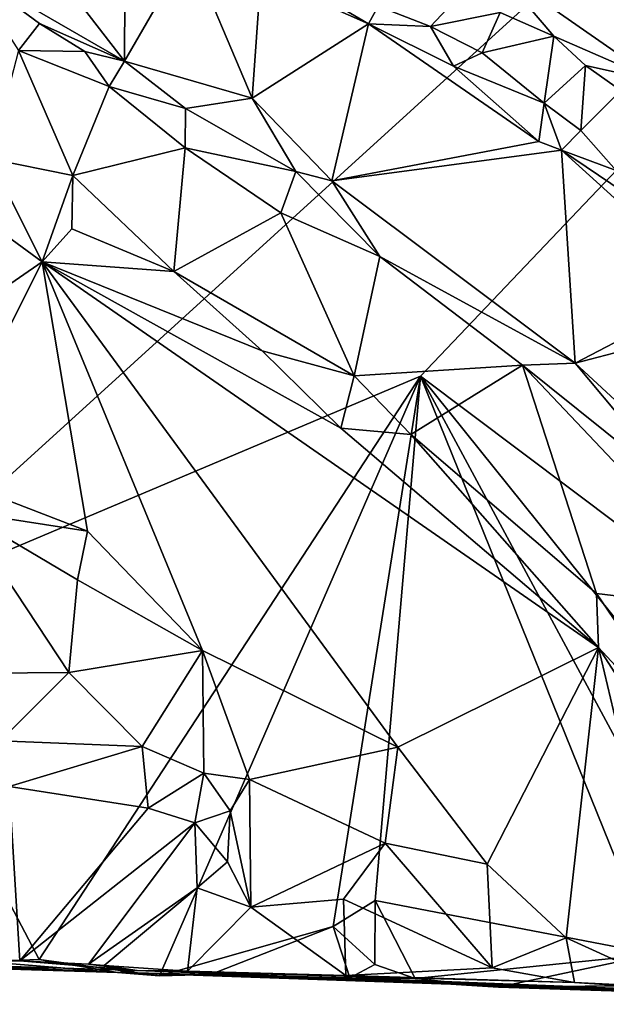
# Model space of a CAD drawing. Units: metres. Extents: x 23.2 to 29, y -15.5 to 8.9.
# Drawn here: x 26.3 to 26.8, y -15.4 to -14.5 of the extents above; entities that cross this region are included whole.
import ezdxf

# ---------------------------------------------------------------- set-up
doc = ezdxf.new("R2010")
doc.units = ezdxf.units.M

msp = doc.modelspace()

# ---------------------------------------------------------------- linework, layer by layer
at = {"layer": '1'}
for points in [[(24.97977, -11.38715, -1.54542), (28.37311, -13.03423, -1.52567), (25.08232, -14.64779, -1.54757)], [(26.14757, -15.05897, -1.54194), (25.08232, -14.64779, -1.54757), (28.37311, -13.03423, -1.52567)], [(26.14757, -15.05897, -1.54194), (28.37311, -13.03423, -1.52567), (26.6485, -14.8475, -1.53827)], [(26.6485, -14.8475, -1.53827), (28.37311, -13.03423, -1.52567), (27.27526, -15.31887, -1.53057)], [(26.26137, -14.40731, -0.84939), (26.24558, -14.48667, -0.78487), (26.38514, -14.56721, -0.76815)], [(26.26137, -14.40731, -0.84939), (26.38514, -14.56721, -0.76815), (26.38574, -14.4453, -0.86063)], [(26.38574, -14.4453, -0.86063), (26.38514, -14.56721, -0.76815), (26.44273, -14.4676, -0.86585)], [(26.38514, -14.56721, -0.76815), (26.49874, -14.60034, -0.79032), (26.44273, -14.4676, -0.86585)], [(26.44273, -14.4676, -0.86585), (26.49874, -14.60034, -0.79032), (26.50654, -14.49125, -0.87481)], [(26.29103, -14.55776, -0.76986), (26.30972, -14.53376, -0.77128), (26.24558, -14.48667, -0.78487)], [(26.24558, -14.48667, -0.78487), (26.30972, -14.53376, -0.77128), (26.38514, -14.56721, -0.76815)], [(26.71935, -14.52392, -0.83149), (26.7671, -14.54517, -0.83106), (26.71679, -14.48591, -0.82776)], [(26.7671, -14.54517, -0.83106), (26.85962, -14.58554, -0.8282), (26.71679, -14.48591, -0.82776)], [(26.71679, -14.48591, -0.82776), (26.85962, -14.58554, -0.8282), (26.89399, -14.52708, -0.86533)], [(26.50654, -14.49125, -0.87481), (26.49874, -14.60034, -0.79032), (26.60211, -14.53403, -0.88442)], [(26.50654, -14.49125, -0.87481), (26.60211, -14.53403, -0.88442), (26.56062, -14.50943, -0.87407)], [(26.61089, -14.51828, -0.87907), (26.65743, -14.53645, -0.88396), (26.68676, -14.50515, -0.84138)], [(26.65743, -14.53645, -0.88396), (26.71935, -14.52392, -0.83149), (26.68676, -14.50515, -0.84138)], [(26.56062, -14.50943, -0.87407), (26.60211, -14.53403, -0.88442), (26.61089, -14.51828, -0.87907)], [(26.60211, -14.53403, -0.88442), (26.65743, -14.53645, -0.88396), (26.61089, -14.51828, -0.87907)], [(26.71935, -14.52392, -0.83149), (26.65743, -14.53645, -0.88396), (26.7032, -14.55996, -0.87251)], [(26.71935, -14.52392, -0.83149), (26.7032, -14.55996, -0.87251), (26.7671, -14.54517, -0.83106)], [(26.30972, -14.53376, -0.77128), (26.29103, -14.55776, -0.76986), (26.35002, -14.55885, -0.76867)], [(26.30972, -14.53376, -0.77128), (26.35002, -14.55885, -0.76867), (26.38514, -14.56721, -0.76815)], [(26.60211, -14.53403, -0.88442), (26.49874, -14.60034, -0.79032), (26.56954, -14.67364, -0.77768)], [(26.60211, -14.53403, -0.88442), (26.56954, -14.67364, -0.77768), (26.75385, -14.63885, -0.89582)], [(26.60211, -14.53403, -0.88442), (26.75385, -14.63885, -0.89582), (26.67788, -14.57177, -0.88785)], [(26.65743, -14.53645, -0.88396), (26.60211, -14.53403, -0.88442), (26.67788, -14.57177, -0.88785)], [(26.65743, -14.53645, -0.88396), (26.67788, -14.57177, -0.88785), (26.7032, -14.55996, -0.87251)], [(26.7032, -14.55996, -0.87251), (26.75843, -14.60464, -0.89381), (26.7671, -14.54517, -0.83106)], [(26.7671, -14.54517, -0.83106), (26.75843, -14.60464, -0.89381), (26.79534, -14.57113, -0.83868)], [(26.7671, -14.54517, -0.83106), (26.79534, -14.57113, -0.83868), (26.85962, -14.58554, -0.8282)], [(26.29103, -14.55776, -0.76986), (26.26555, -14.65423, -0.86255), (26.33935, -14.66906, -0.84139)], [(26.29103, -14.55776, -0.76986), (26.33935, -14.66906, -0.84139), (26.37162, -14.58999, -0.76715)], [(26.35002, -14.55885, -0.76867), (26.29103, -14.55776, -0.76986), (26.37162, -14.58999, -0.76715)], [(26.35002, -14.55885, -0.76867), (26.37162, -14.58999, -0.76715), (26.38514, -14.56721, -0.76815)], [(26.38514, -14.56721, -0.76815), (26.37162, -14.58999, -0.76715), (26.43933, -14.60938, -0.7755)], [(26.38514, -14.56721, -0.76815), (26.43933, -14.60938, -0.7755), (26.49874, -14.60034, -0.79032)], [(26.67788, -14.57177, -0.88785), (26.75843, -14.60464, -0.89381), (26.7032, -14.55996, -0.87251)], [(26.67788, -14.57177, -0.88785), (26.75385, -14.63885, -0.89582), (26.75843, -14.60464, -0.89381)], [(26.79534, -14.57113, -0.83868), (26.75843, -14.60464, -0.89381), (26.79099, -14.62904, -0.89053)], [(26.82668, -14.59347, -0.83059), (26.79534, -14.57113, -0.83868), (26.79099, -14.62904, -0.89053)], [(26.79534, -14.57113, -0.83868), (26.82668, -14.59347, -0.83059), (26.85962, -14.58554, -0.8282)], [(26.37162, -14.58999, -0.76715), (26.33935, -14.66906, -0.84139), (26.43914, -14.64433, -0.7818)], [(26.43933, -14.60938, -0.7755), (26.37162, -14.58999, -0.76715), (26.43914, -14.64433, -0.7818)], [(26.79099, -14.62904, -0.89053), (26.82237, -14.66474, -0.91071), (26.82668, -14.59347, -0.83059)], [(26.49874, -14.60034, -0.79032), (26.43933, -14.60938, -0.7755), (26.53751, -14.66538, -0.77475)], [(26.53751, -14.66538, -0.77475), (26.56954, -14.67364, -0.77768), (26.49874, -14.60034, -0.79032)], [(26.43933, -14.60938, -0.7755), (26.43914, -14.64433, -0.7818), (26.53751, -14.66538, -0.77475)], [(26.75843, -14.60464, -0.89381), (26.75385, -14.63885, -0.89582), (26.77401, -14.6464, -0.8986)], [(26.75843, -14.60464, -0.89381), (26.77401, -14.6464, -0.8986), (26.79099, -14.62904, -0.89053)], [(26.79099, -14.62904, -0.89053), (26.77401, -14.6464, -0.8986), (26.82237, -14.66474, -0.91071)], [(26.33935, -14.66906, -0.84139), (26.4292, -14.75431, -0.87576), (26.43914, -14.64433, -0.7818)], [(26.43914, -14.64433, -0.7818), (26.4292, -14.75431, -0.87576), (26.52423, -14.70231, -0.79327)], [(26.53751, -14.66538, -0.77475), (26.43914, -14.64433, -0.7818), (26.52423, -14.70231, -0.79327)], [(26.75385, -14.63885, -0.89582), (26.56954, -14.67364, -0.77768), (26.77401, -14.6464, -0.8986)], [(26.56954, -14.67364, -0.77768), (26.78607, -14.83607, -0.78743), (26.77401, -14.6464, -0.8986)], [(26.77401, -14.6464, -0.8986), (26.78607, -14.83607, -0.78743), (26.91125, -14.77079, -0.90784)], [(26.77401, -14.6464, -0.8986), (26.91125, -14.77079, -0.90784), (26.86176, -14.70591, -0.90868)], [(26.82237, -14.66474, -0.91071), (26.77401, -14.6464, -0.8986), (26.86176, -14.70591, -0.90868)], [(26.26555, -14.65423, -0.86255), (26.206, -14.66835, -0.87684), (26.31186, -14.746, -0.88484)], [(26.26555, -14.65423, -0.86255), (26.31186, -14.746, -0.88484), (26.33935, -14.66906, -0.84139)], [(26.206, -14.66835, -0.87684), (26.13095, -14.87067, -0.85908), (26.31186, -14.746, -0.88484)], [(26.33935, -14.66906, -0.84139), (26.31186, -14.746, -0.88484), (26.33821, -14.7166, -0.87636)], [(26.33935, -14.66906, -0.84139), (26.33821, -14.7166, -0.87636), (26.4292, -14.75431, -0.87576)], [(26.53751, -14.66538, -0.77475), (26.52423, -14.70231, -0.79327), (26.61227, -14.74108, -0.7822)], [(26.53751, -14.66538, -0.77475), (26.61227, -14.74108, -0.7822), (26.56954, -14.67364, -0.77768)], [(26.56954, -14.67364, -0.77768), (26.61227, -14.74108, -0.7822), (26.78607, -14.83607, -0.78743)], [(26.52423, -14.70231, -0.79327), (26.4292, -14.75431, -0.87576), (26.58952, -14.84731, -0.87647)], [(26.52423, -14.70231, -0.79327), (26.58952, -14.84731, -0.87647), (26.61227, -14.74108, -0.7822)], [(26.33821, -14.7166, -0.87636), (26.31186, -14.746, -0.88484), (26.4292, -14.75431, -0.87576)], [(26.61227, -14.74108, -0.7822), (26.58952, -14.84731, -0.87647), (26.73927, -14.83781, -0.78753)], [(26.61227, -14.74108, -0.7822), (26.73927, -14.83781, -0.78753), (26.78607, -14.83607, -0.78743)], [(26.13095, -14.87067, -0.85908), (26.21777, -14.9336, -0.8527), (26.31186, -14.746, -0.88484)], [(26.31186, -14.746, -0.88484), (26.21777, -14.9336, -0.8527), (26.35241, -14.98535, -0.86987)], [(26.35241, -14.98535, -0.86987), (26.45456, -15.09165, -0.88201), (26.31186, -14.746, -0.88484)], [(26.4292, -14.75431, -0.87576), (26.31186, -14.746, -0.88484), (26.50774, -14.82491, -0.88733)], [(26.50774, -14.82491, -0.88733), (26.31186, -14.746, -0.88484), (26.57772, -14.89379, -0.89497)], [(26.45456, -15.09165, -0.88201), (26.62829, -15.17771, -0.89061), (26.31186, -14.746, -0.88484)], [(26.31186, -14.746, -0.88484), (26.62829, -15.17771, -0.89061), (26.80665, -15.08904, -0.9186)], [(26.57772, -14.89379, -0.89497), (26.31186, -14.746, -0.88484), (26.80665, -15.08904, -0.9186)], [(26.4292, -14.75431, -0.87576), (26.50774, -14.82491, -0.88733), (26.58952, -14.84731, -0.87647)], [(26.91125, -14.77079, -0.90784), (26.78607, -14.83607, -0.78743), (26.95661, -14.79146, -0.92718)], [(26.95661, -14.79146, -0.92718), (26.78607, -14.83607, -0.78743), (26.96375, -15.00044, -0.81532)], [(26.50774, -14.82491, -0.88733), (26.57772, -14.89379, -0.89497), (26.58952, -14.84731, -0.87647)], [(26.58952, -14.84731, -0.87647), (26.64, -14.89957, -0.8899), (26.73927, -14.83781, -0.78753)], [(26.64, -14.89957, -0.8899), (26.80496, -15.04108, -0.90041), (26.73927, -14.83781, -0.78753)], [(26.73927, -14.83781, -0.78753), (26.88614, -14.95577, -0.79697), (26.78607, -14.83607, -0.78743)], [(26.73927, -14.83781, -0.78753), (26.80496, -15.04108, -0.90041), (26.94799, -15.05819, -0.81574)], [(26.73927, -14.83781, -0.78753), (26.94799, -15.05819, -0.81574), (26.88614, -14.95577, -0.79697)], [(26.78607, -14.83607, -0.78743), (26.88614, -14.95577, -0.79697), (26.96375, -15.00044, -0.81532)], [(26.3092, -15.36648, -1.54031), (26.14757, -15.05897, -1.54194), (26.6485, -14.8475, -1.53827)], [(26.3092, -15.36648, -1.54031), (26.6485, -14.8475, -1.53827), (26.41641, -15.38109, -1.53949)], [(26.41641, -15.38109, -1.53949), (26.6485, -14.8475, -1.53827), (26.57092, -15.33717, -1.53771)], [(26.57092, -15.33717, -1.53771), (26.6485, -14.8475, -1.53827), (26.60814, -15.31406, -1.53696)], [(26.58952, -14.84731, -0.87647), (26.57772, -14.89379, -0.89497), (26.64, -14.89957, -0.8899)], [(26.85625, -15.36179, -1.53441), (26.60814, -15.31406, -1.53696), (26.6485, -14.8475, -1.53827)], [(26.85625, -15.36179, -1.53441), (26.6485, -14.8475, -1.53827), (26.91774, -15.348, -1.53419)], [(26.91774, -15.348, -1.53419), (26.6485, -14.8475, -1.53827), (27.06699, -15.36864, -1.5331)], [(27.06699, -15.36864, -1.5331), (26.6485, -14.8475, -1.53827), (27.27526, -15.31887, -1.53057)], [(26.57772, -14.89379, -0.89497), (26.80665, -15.08904, -0.9186), (26.64, -14.89957, -0.8899)], [(26.64, -14.89957, -0.8899), (26.80665, -15.08904, -0.9186), (26.80496, -15.04108, -0.90041)], [(26.21777, -14.9336, -0.8527), (26.24102, -14.96824, -0.84196), (26.35241, -14.98535, -0.86987)], [(26.24102, -14.96824, -0.84196), (26.2248, -15.11216, -0.76284), (26.33555, -15.11126, -0.80773)], [(26.24102, -14.96824, -0.84196), (26.33555, -15.11126, -0.80773), (26.34328, -15.02889, -0.85134)], [(26.24102, -14.96824, -0.84196), (26.34328, -15.02889, -0.85134), (26.35241, -14.98535, -0.86987)], [(26.35241, -14.98535, -0.86987), (26.34328, -15.02889, -0.85134), (26.45456, -15.09165, -0.88201)], [(26.34328, -15.02889, -0.85134), (26.33555, -15.11126, -0.80773), (26.45456, -15.09165, -0.88201)], [(26.80665, -15.08904, -0.9186), (26.92222, -15.21327, -0.93008), (26.80496, -15.04108, -0.90041)], [(26.80496, -15.04108, -0.90041), (26.92222, -15.21327, -0.93008), (26.94799, -15.05819, -0.81574)], [(26.25964, -15.36845, -1.53728), (26.14757, -15.05897, -1.54194), (26.3092, -15.36648, -1.54031)], [(26.33555, -15.11126, -0.80773), (26.40083, -15.17721, -0.82343), (26.45456, -15.09165, -0.88201)], [(26.45456, -15.09165, -0.88201), (26.40083, -15.17721, -0.82343), (26.45583, -15.20093, -0.85216)], [(26.45456, -15.09165, -0.88201), (26.45583, -15.20093, -0.85216), (26.49645, -15.20629, -0.87005)], [(26.45456, -15.09165, -0.88201), (26.49645, -15.20629, -0.87005), (26.62829, -15.17771, -0.89061)], [(26.62829, -15.17771, -0.89061), (26.70778, -15.28166, -0.89458), (26.80665, -15.08904, -0.9186)], [(26.70778, -15.28166, -0.89458), (26.77805, -15.34718, -0.90746), (26.80665, -15.08904, -0.9186)], [(26.77805, -15.34718, -0.90746), (26.87881, -15.39337, -0.92718), (26.80665, -15.08904, -0.9186)], [(26.80665, -15.08904, -0.9186), (26.87881, -15.39337, -0.92718), (26.98503, -15.36539, -0.94479)], [(26.80665, -15.08904, -0.9186), (26.98503, -15.36539, -0.94479), (26.92222, -15.21327, -0.93008)], [(26.33555, -15.11126, -0.80773), (26.2248, -15.11216, -0.76284), (26.27477, -15.17198, -0.76906)], [(26.33555, -15.11126, -0.80773), (26.27477, -15.17198, -0.76906), (26.40083, -15.17721, -0.82343)], [(26.2826, -15.21269, -0.78121), (26.40083, -15.17721, -0.82343), (26.27477, -15.17198, -0.76906)], [(26.2826, -15.21269, -0.78121), (26.40612, -15.23197, -0.83635), (26.40083, -15.17721, -0.82343)], [(26.40083, -15.17721, -0.82343), (26.40612, -15.23197, -0.83635), (26.45583, -15.20093, -0.85216)], [(26.49645, -15.20629, -0.87005), (26.61715, -15.26295, -0.87378), (26.62829, -15.17771, -0.89061)], [(26.61715, -15.26295, -0.87378), (26.70778, -15.28166, -0.89458), (26.62829, -15.17771, -0.89061)], [(26.40612, -15.23197, -0.83635), (26.44774, -15.24483, -0.8467), (26.45583, -15.20093, -0.85216)], [(26.45583, -15.20093, -0.85216), (26.44774, -15.24483, -0.8467), (26.47921, -15.23418, -0.85547)], [(26.45583, -15.20093, -0.85216), (26.47921, -15.23418, -0.85547), (26.49645, -15.20629, -0.87005)], [(26.47921, -15.23418, -0.85547), (26.49744, -15.31995, -0.82649), (26.49645, -15.20629, -0.87005)], [(26.61715, -15.26295, -0.87378), (26.49645, -15.20629, -0.87005), (26.49744, -15.31995, -0.82649)], [(26.2826, -15.21269, -0.78121), (26.18036, -15.3694, -0.82666), (26.29198, -15.36782, -0.85938)], [(26.2826, -15.21269, -0.78121), (26.29198, -15.36782, -0.85938), (26.40612, -15.23197, -0.83635)], [(26.29198, -15.36782, -0.85938), (26.44774, -15.24483, -0.8467), (26.40612, -15.23197, -0.83635)], [(26.44774, -15.24483, -0.8467), (26.47675, -15.27957, -0.84652), (26.47921, -15.23418, -0.85547)], [(26.47921, -15.23418, -0.85547), (26.47675, -15.27957, -0.84652), (26.49744, -15.31995, -0.82649)], [(26.44774, -15.24483, -0.8467), (26.29198, -15.36782, -0.85938), (26.35316, -15.37082, -0.85762)], [(26.35316, -15.37082, -0.85762), (26.44973, -15.30269, -0.84593), (26.44774, -15.24483, -0.8467)], [(26.44774, -15.24483, -0.8467), (26.44973, -15.30269, -0.84593), (26.47675, -15.27957, -0.84652)], [(26.61715, -15.26295, -0.87378), (26.49744, -15.31995, -0.82649), (26.57999, -15.31277, -0.83551)], [(26.61715, -15.26295, -0.87378), (26.57999, -15.31277, -0.83551), (26.7123, -15.37393, -0.86681)], [(26.61715, -15.26295, -0.87378), (26.7123, -15.37393, -0.86681), (26.70778, -15.28166, -0.89458)], [(26.44973, -15.30269, -0.84593), (26.49744, -15.31995, -0.82649), (26.47675, -15.27957, -0.84652)], [(26.70778, -15.28166, -0.89458), (26.7123, -15.37393, -0.86681), (26.77805, -15.34718, -0.90746)], [(26.35316, -15.37082, -0.85762), (26.36714, -15.37203, -0.85347), (26.44973, -15.30269, -0.84593)], [(26.44973, -15.30269, -0.84593), (26.36714, -15.37203, -0.85347), (26.44122, -15.37707, -0.8273)], [(26.44973, -15.30269, -0.84593), (26.44122, -15.37707, -0.8273), (26.49744, -15.31995, -0.82649)], [(26.49744, -15.31995, -0.82649), (26.44122, -15.37707, -0.8273), (26.58216, -15.3808, -0.79729)], [(26.57999, -15.31277, -0.83551), (26.49744, -15.31995, -0.82649), (26.58216, -15.3808, -0.79729)], [(26.57092, -15.33717, -1.53771), (26.60814, -15.31406, -1.53696), (26.60789, -15.37105, -1.54988)], [(26.57999, -15.31277, -0.83551), (26.58216, -15.3808, -0.79729), (26.7123, -15.37393, -0.86681)], [(26.60789, -15.37105, -1.54988), (26.60814, -15.31406, -1.53696), (26.64386, -15.38353, -1.53803)], [(26.64386, -15.38353, -1.53803), (26.60814, -15.31406, -1.53696), (26.85625, -15.36179, -1.53441)], [(26.46174, -15.37978, -1.53867), (26.41641, -15.38109, -1.53949), (26.57092, -15.33717, -1.53771)], [(26.46174, -15.37978, -1.53867), (26.57092, -15.33717, -1.53771), (26.58568, -15.3828, -1.53885)], [(26.58568, -15.3828, -1.53885), (26.57092, -15.33717, -1.53771), (26.60789, -15.37105, -1.54988)], [(26.77805, -15.34718, -0.90746), (26.7123, -15.37393, -0.86681), (26.78547, -15.38709, -0.89938)], [(26.77805, -15.34718, -0.90746), (26.78547, -15.38709, -0.89938), (26.87881, -15.39337, -0.92718)], [(26.37889, -15.37811, -1.40727), (26.18036, -15.3694, -0.82666), (25.92934, -15.36424, -0.76827)], [(26.02502, -15.36482, -1.54045), (26.37889, -15.37811, -1.40727), (25.92934, -15.36424, -0.76827)], [(26.37889, -15.37811, -1.40727), (26.02502, -15.36482, -1.54045), (26.20097, -15.3696, -1.54083)], [(26.71773, -15.39125, -1.53643), (26.64386, -15.38353, -1.53803), (26.85625, -15.36179, -1.53441)], [(26.71773, -15.39125, -1.53643), (26.85625, -15.36179, -1.53441), (26.82078, -15.39002, -1.53522)], [(26.18036, -15.3694, -0.82666), (26.3965, -15.37631, -0.95701), (26.29198, -15.36782, -0.85938)], [(26.37889, -15.37811, -1.40727), (26.3965, -15.37631, -0.95701), (26.18036, -15.3694, -0.82666)], [(26.25964, -15.36845, -1.53728), (26.37889, -15.37811, -1.40727), (26.20097, -15.3696, -1.54083)], [(26.25964, -15.36845, -1.53728), (26.3092, -15.36648, -1.54031), (26.37889, -15.37811, -1.40727)], [(26.35316, -15.37082, -0.85762), (26.29198, -15.36782, -0.85938), (26.3965, -15.37631, -0.95701)], [(26.37889, -15.37811, -1.40727), (26.3092, -15.36648, -1.54031), (26.41641, -15.38109, -1.53949)], [(26.35316, -15.37082, -0.85762), (26.3965, -15.37631, -0.95701), (26.36714, -15.37203, -0.85347)], [(26.44122, -15.37707, -0.8273), (26.36714, -15.37203, -0.85347), (26.3965, -15.37631, -0.95701)], [(26.58216, -15.3808, -0.79729), (26.78547, -15.38709, -0.89938), (26.7123, -15.37393, -0.86681)], [(26.58568, -15.3828, -1.53885), (26.60789, -15.37105, -1.54988), (26.64386, -15.38353, -1.53803)], [(26.37889, -15.37811, -1.40727), (27.18337, -15.40643, -1.21612), (26.3965, -15.37631, -0.95701)], [(26.37889, -15.37811, -1.40727), (26.41641, -15.38109, -1.53949), (26.46174, -15.37978, -1.53867)], [(26.37889, -15.37811, -1.40727), (26.46174, -15.37978, -1.53867), (27.18337, -15.40643, -1.21612)], [(26.58216, -15.3808, -0.79729), (26.44122, -15.37707, -0.8273), (26.3965, -15.37631, -0.95701)], [(26.3965, -15.37631, -0.95701), (27.18337, -15.40643, -1.21612), (26.78547, -15.38709, -0.89938)], [(26.3965, -15.37631, -0.95701), (26.78547, -15.38709, -0.89938), (26.58216, -15.3808, -0.79729)], [(26.58568, -15.3828, -1.53885), (27.18337, -15.40643, -1.21612), (26.46174, -15.37978, -1.53867)], [(26.58568, -15.3828, -1.53885), (26.64386, -15.38353, -1.53803), (26.71773, -15.39125, -1.53643)], [(26.71773, -15.39125, -1.53643), (27.18337, -15.40643, -1.21612), (26.58568, -15.3828, -1.53885)], [(27.18337, -15.40643, -1.21612), (26.71773, -15.39125, -1.53643), (26.82078, -15.39002, -1.53522)], [(27.18337, -15.40643, -1.21612), (26.87881, -15.39337, -0.92718), (26.78547, -15.38709, -0.89938)]]:
    msp.add_3dface(points, dxfattribs=at)

doc.saveas('drawing.dxf')
